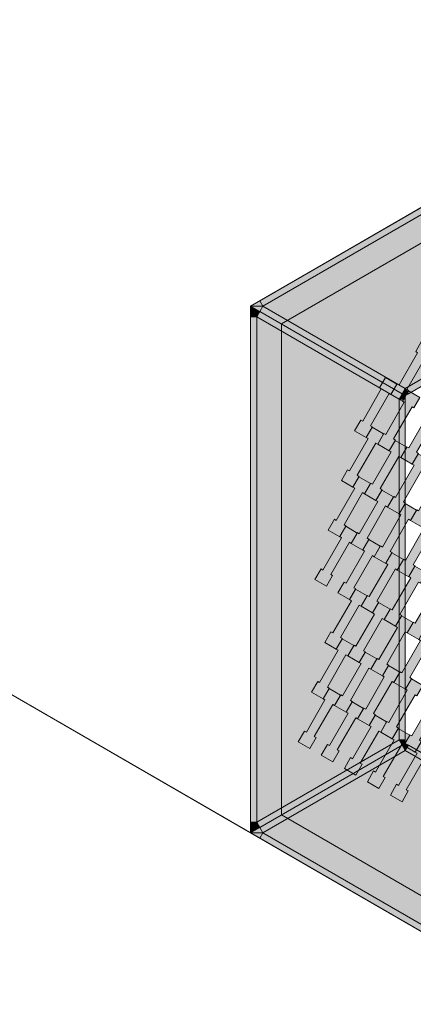
# Model space of a CAD drawing. Units: millimetres. Extents: x 31464 to 49249, y -10561 to 10195.
# Drawn here: x 34049 to 34685, y 1785 to 3373 of the extents above; entities that cross this region are included whole.
import ezdxf

# ---------------------------------------------------------------- set-up
doc = ezdxf.new("R2010")
doc.units = ezdxf.units.MM
doc.header["$MEASUREMENT"] = 0
for name, color, linetype in [('7-Hexo6a', 7, 'Continuous'), ('Warstwa 1', 7, 'Continuous'), ('X-Nawierzchnie', 7, 'Continuous'), ('Zabawki 3D', 7, 'Continuous')]:
    doc.layers.add(name, color=color, linetype=linetype)

# ---------------------------------------------------------------- blocks, each defined once
blk = doc.blocks.new('Strop_1541', base_point=(34666.5, 2111.5))
at = {"layer": '7-Hexo6a', "linetype": 'Continuous', "lineweight": 0, "true_color": 0xff7f00}
blk.add_hatch(color=30, dxfattribs=at).paths.add_polyline_path([(34666.5, 2111.5), (34676.5, 2128.9), (34673.4, 2130.6), (34703.4, 2182.6), (34706.5, 2180.8), (34716.1, 2197.5), (34697.5, 2208.3), (34687.9, 2191.6), (34690.9, 2189.8), (34660.9, 2137.8), (34657.8, 2139.6), (34647.9, 2122.3)])
at = {"layer": '7-Hexo6a', "color": 7, "linetype": 'Continuous', "lineweight": 13, "flags": 128}
blk.add_lwpolyline([(34666.5, 2111.5), (34647.9, 2122.3), (34657.8, 2139.6), (34660.9, 2137.8), (34690.9, 2189.8), (34687.9, 2191.6), (34697.5, 2208.3), (34716.1, 2197.5), (34706.5, 2180.8), (34703.4, 2182.6), (34673.4, 2130.6), (34676.5, 2128.9)], close=True, dxfattribs=at)
blk = doc.blocks.new('Strop_1554', base_point=(34687.9, 2191.6))
at = {"layer": '7-Hexo6a', "linetype": 'Continuous', "lineweight": 0, "true_color": 0xff7f00}
blk.add_hatch(color=30, dxfattribs=at).paths.add_polyline_path([(34687.9, 2191.6), (34697.9, 2208.9), (34694.8, 2210.6), (34724.8, 2262.6), (34727.9, 2260.8), (34737.5, 2277.6), (34718.9, 2288.3), (34709.2, 2271.6), (34712.3, 2269.8), (34682.3, 2217.9), (34679.2, 2219.6), (34669.2, 2202.3)])
at = {"layer": '7-Hexo6a', "color": 7, "linetype": 'Continuous', "lineweight": 13, "flags": 128}
blk.add_lwpolyline([(34687.9, 2191.6), (34669.2, 2202.3), (34679.2, 2219.6), (34682.3, 2217.9), (34712.3, 2269.8), (34709.2, 2271.6), (34718.9, 2288.3), (34737.5, 2277.6), (34727.9, 2260.8), (34724.8, 2262.6), (34694.8, 2210.6), (34697.9, 2208.9)], close=True, dxfattribs=at)
blk = doc.blocks.new('Strop_1555', base_point=(34629.2, 2133))
at = {"layer": '7-Hexo6a', "linetype": 'Continuous', "lineweight": 0, "true_color": 0xff7f00}
blk.add_hatch(color=30, dxfattribs=at).paths.add_polyline_path([(34629.2, 2133), (34639.2, 2150.4), (34636.2, 2152.1), (34666.2, 2204.1), (34669.2, 2202.3), (34678.9, 2219), (34660.3, 2229.8), (34650.6, 2213.1), (34653.6, 2211.3), (34623.6, 2159.3), (34620.6, 2161.1), (34610.6, 2143.8)])
at = {"layer": '7-Hexo6a', "color": 7, "linetype": 'Continuous', "lineweight": 13, "flags": 128}
blk.add_lwpolyline([(34629.2, 2133), (34610.6, 2143.8), (34620.6, 2161.1), (34623.6, 2159.3), (34653.6, 2211.3), (34650.6, 2213.1), (34660.3, 2229.8), (34678.9, 2219), (34669.2, 2202.3), (34666.2, 2204.1), (34636.2, 2152.1), (34639.2, 2150.4)], close=True, dxfattribs=at)
blk = doc.blocks.new('Strop_1568', base_point=(34650.6, 2213.1))
at = {"layer": '7-Hexo6a', "linetype": 'Continuous', "lineweight": 0, "true_color": 0xff7f00}
blk.add_hatch(color=30, dxfattribs=at).paths.add_polyline_path([(34650.6, 2213.1), (34660.6, 2230.4), (34657.6, 2232.1), (34687.6, 2284.1), (34690.6, 2282.3), (34700.3, 2299.1), (34681.6, 2309.8), (34672, 2293.1), (34675, 2291.3), (34645, 2239.4), (34642, 2241.1), (34632, 2223.8)])
at = {"layer": '7-Hexo6a', "color": 7, "linetype": 'Continuous', "lineweight": 13, "flags": 128}
blk.add_lwpolyline([(34650.6, 2213.1), (34632, 2223.8), (34642, 2241.1), (34645, 2239.4), (34675, 2291.3), (34672, 2293.1), (34681.6, 2309.8), (34700.3, 2299.1), (34690.6, 2282.3), (34687.6, 2284.1), (34657.6, 2232.1), (34660.6, 2230.4)], close=True, dxfattribs=at)
blk = doc.blocks.new('Strop_1569', base_point=(34592, 2154.5))
at = {"layer": '7-Hexo6a', "linetype": 'Continuous', "lineweight": 0, "true_color": 0xff7f00}
blk.add_hatch(color=30, dxfattribs=at).paths.add_polyline_path([(34592, 2154.5), (34602, 2171.9), (34599, 2173.6), (34629, 2225.6), (34632, 2223.8), (34641.6, 2240.5), (34623, 2251.3), (34613.4, 2234.6), (34616.4, 2232.8), (34586.4, 2180.8), (34583.4, 2182.6), (34573.4, 2165.3)])
at = {"layer": '7-Hexo6a', "color": 7, "linetype": 'Continuous', "lineweight": 13, "flags": 128}
blk.add_lwpolyline([(34592, 2154.5), (34573.4, 2165.3), (34583.4, 2182.6), (34586.4, 2180.8), (34616.4, 2232.8), (34613.4, 2234.6), (34623, 2251.3), (34641.6, 2240.5), (34632, 2223.8), (34629, 2225.6), (34599, 2173.6), (34602, 2171.9)], close=True, dxfattribs=at)
blk = doc.blocks.new('Strop_1571', base_point=(34672, 2293.1))
at = {"layer": '7-Hexo6a', "linetype": 'Continuous', "lineweight": 0, "true_color": 0xff7f00}
blk.add_hatch(color=30, dxfattribs=at).paths.add_polyline_path([(34672, 2293.1), (34682, 2310.4), (34679, 2312.2), (34709, 2364.1), (34712, 2362.4), (34721.6, 2379.1), (34703, 2389.8), (34693.4, 2373.1), (34696.4, 2371.4), (34666.4, 2319.4), (34663.4, 2321.1), (34653.4, 2303.8)])
at = {"layer": '7-Hexo6a', "color": 7, "linetype": 'Continuous', "lineweight": 13, "flags": 128}
blk.add_lwpolyline([(34672, 2293.1), (34653.4, 2303.8), (34663.4, 2321.1), (34666.4, 2319.4), (34696.4, 2371.4), (34693.4, 2373.1), (34703, 2389.8), (34721.6, 2379.1), (34712, 2362.4), (34709, 2364.1), (34679, 2312.2), (34682, 2310.4)], close=True, dxfattribs=at)
blk = doc.blocks.new('Strop_1582', base_point=(34613.4, 2234.6))
at = {"layer": '7-Hexo6a', "linetype": 'Continuous', "lineweight": 0, "true_color": 0xff7f00}
blk.add_hatch(color=30, dxfattribs=at).paths.add_polyline_path([(34613.4, 2234.6), (34623.4, 2251.9), (34620.3, 2253.6), (34650.3, 2305.6), (34653.4, 2303.8), (34663, 2320.6), (34644.4, 2331.3), (34634.8, 2314.6), (34637.8, 2312.8), (34607.8, 2260.9), (34604.7, 2262.6), (34594.8, 2245.3)])
at = {"layer": '7-Hexo6a', "color": 7, "linetype": 'Continuous', "lineweight": 13, "flags": 128}
blk.add_lwpolyline([(34613.4, 2234.6), (34594.8, 2245.3), (34604.7, 2262.6), (34607.8, 2260.9), (34637.8, 2312.8), (34634.8, 2314.6), (34644.4, 2331.3), (34663, 2320.6), (34653.4, 2303.8), (34650.3, 2305.6), (34620.3, 2253.6), (34623.4, 2251.9)], close=True, dxfattribs=at)
blk = doc.blocks.new('Strop_1583', base_point=(34554.8, 2176))
at = {"layer": '7-Hexo6a', "linetype": 'Continuous', "lineweight": 0, "true_color": 0xff7f00}
blk.add_hatch(color=30, dxfattribs=at).paths.add_polyline_path([(34554.8, 2176), (34564.8, 2193.4), (34561.7, 2195.1), (34591.7, 2247.1), (34594.8, 2245.3), (34604.4, 2262), (34585.8, 2272.8), (34576.1, 2256.1), (34579.2, 2254.3), (34549.2, 2202.3), (34546.1, 2204.1), (34536.1, 2186.8)])
at = {"layer": '7-Hexo6a', "color": 7, "linetype": 'Continuous', "lineweight": 13, "flags": 128}
blk.add_lwpolyline([(34554.8, 2176), (34536.1, 2186.8), (34546.1, 2204.1), (34549.2, 2202.3), (34579.2, 2254.3), (34576.1, 2256.1), (34585.8, 2272.8), (34604.4, 2262), (34594.8, 2245.3), (34591.7, 2247.1), (34561.7, 2195.1), (34564.8, 2193.4)], close=True, dxfattribs=at)
blk = doc.blocks.new('Strop_1584', base_point=(34693.4, 2373.1))
at = {"layer": '7-Hexo6a', "linetype": 'Continuous', "lineweight": 0, "true_color": 0xff7f00}
blk.add_hatch(color=30, dxfattribs=at).paths.add_polyline_path([(34693.4, 2373.1), (34703.4, 2390.4), (34700.3, 2392.2), (34730.3, 2444.2), (34733.4, 2442.4), (34743, 2459.1), (34724.4, 2469.9), (34714.8, 2453.2), (34717.8, 2451.4), (34687.8, 2399.4), (34684.7, 2401.2), (34674.8, 2383.9)])
at = {"layer": '7-Hexo6a', "color": 7, "linetype": 'Continuous', "lineweight": 13, "flags": 128}
blk.add_lwpolyline([(34693.4, 2373.1), (34674.8, 2383.9), (34684.7, 2401.2), (34687.8, 2399.4), (34717.8, 2451.4), (34714.8, 2453.2), (34724.4, 2469.9), (34743, 2459.1), (34733.4, 2442.4), (34730.3, 2444.2), (34700.3, 2392.2), (34703.4, 2390.4)], close=True, dxfattribs=at)
blk = doc.blocks.new('Strop_1585', base_point=(34634.8, 2314.6))
at = {"layer": '7-Hexo6a', "linetype": 'Continuous', "lineweight": 0, "true_color": 0xff7f00}
blk.add_hatch(color=30, dxfattribs=at).paths.add_polyline_path([(34634.8, 2314.6), (34644.8, 2331.9), (34641.7, 2333.7), (34671.7, 2385.6), (34674.8, 2383.9), (34684.4, 2400.6), (34665.8, 2411.3), (34656.1, 2394.6), (34659.2, 2392.9), (34629.2, 2340.9), (34626.1, 2342.6), (34616.1, 2325.3)])
at = {"layer": '7-Hexo6a', "color": 7, "linetype": 'Continuous', "lineweight": 13, "flags": 128}
blk.add_lwpolyline([(34634.8, 2314.6), (34616.1, 2325.3), (34626.1, 2342.6), (34629.2, 2340.9), (34659.2, 2392.9), (34656.1, 2394.6), (34665.8, 2411.3), (34684.4, 2400.6), (34674.8, 2383.9), (34671.7, 2385.6), (34641.7, 2333.7), (34644.8, 2331.9)], close=True, dxfattribs=at)
blk = doc.blocks.new('Strop_1596', base_point=(34576.1, 2256.1))
at = {"layer": '7-Hexo6a', "linetype": 'Continuous', "lineweight": 0, "true_color": 0xff7f00}
blk.add_hatch(color=30, dxfattribs=at).paths.add_polyline_path([(34576.1, 2256.1), (34586.1, 2273.4), (34583.1, 2275.1), (34613.1, 2327.1), (34616.1, 2325.3), (34625.8, 2342.1), (34607.2, 2352.8), (34597.5, 2336.1), (34600.6, 2334.3), (34570.5, 2282.4), (34567.5, 2284.1), (34557.5, 2266.8)])
at = {"layer": '7-Hexo6a', "color": 7, "linetype": 'Continuous', "lineweight": 13, "flags": 128}
blk.add_lwpolyline([(34576.1, 2256.1), (34557.5, 2266.8), (34567.5, 2284.1), (34570.5, 2282.4), (34600.6, 2334.3), (34597.5, 2336.1), (34607.2, 2352.8), (34625.8, 2342.1), (34616.1, 2325.3), (34613.1, 2327.1), (34583.1, 2275.1), (34586.1, 2273.4)], close=True, dxfattribs=at)
blk = doc.blocks.new('Strop_1597', base_point=(34517.5, 2197.5))
at = {"layer": '7-Hexo6a', "linetype": 'Continuous', "lineweight": 0, "true_color": 0xff7f00}
blk.add_hatch(color=30, dxfattribs=at).paths.add_polyline_path([(34517.5, 2197.5), (34527.5, 2214.9), (34524.5, 2216.6), (34554.5, 2268.6), (34557.5, 2266.8), (34567.2, 2283.5), (34548.6, 2294.3), (34538.9, 2277.6), (34541.9, 2275.8), (34511.9, 2223.8), (34508.9, 2225.6), (34498.9, 2208.3)])
at = {"layer": '7-Hexo6a', "color": 7, "linetype": 'Continuous', "lineweight": 13, "flags": 128}
blk.add_lwpolyline([(34517.5, 2197.5), (34498.9, 2208.3), (34508.9, 2225.6), (34511.9, 2223.8), (34541.9, 2275.8), (34538.9, 2277.6), (34548.6, 2294.3), (34567.2, 2283.5), (34557.5, 2266.8), (34554.5, 2268.6), (34524.5, 2216.6), (34527.5, 2214.9)], close=True, dxfattribs=at)
blk = doc.blocks.new('Strop_1598', base_point=(34656.1, 2394.6))
at = {"layer": '7-Hexo6a', "linetype": 'Continuous', "lineweight": 0, "true_color": 0xff7f00}
blk.add_hatch(color=30, dxfattribs=at).paths.add_polyline_path([(34656.1, 2394.6), (34666.1, 2411.9), (34663.1, 2413.7), (34693.1, 2465.7), (34696.1, 2463.9), (34705.8, 2480.6), (34687.2, 2491.4), (34677.5, 2474.7), (34680.6, 2472.9), (34650.5, 2420.9), (34647.5, 2422.7), (34637.5, 2405.4)])
at = {"layer": '7-Hexo6a', "color": 7, "linetype": 'Continuous', "lineweight": 13, "flags": 128}
blk.add_lwpolyline([(34656.1, 2394.6), (34637.5, 2405.4), (34647.5, 2422.7), (34650.5, 2420.9), (34680.6, 2472.9), (34677.5, 2474.7), (34687.2, 2491.4), (34705.8, 2480.6), (34696.1, 2463.9), (34693.1, 2465.7), (34663.1, 2413.7), (34666.1, 2411.9)], close=True, dxfattribs=at)
blk = doc.blocks.new('Strop_1599', base_point=(34597.5, 2336.1))
at = {"layer": '7-Hexo6a', "linetype": 'Continuous', "lineweight": 0, "true_color": 0xff7f00}
blk.add_hatch(color=30, dxfattribs=at).paths.add_polyline_path([(34597.5, 2336.1), (34607.5, 2353.4), (34604.5, 2355.2), (34634.5, 2407.1), (34637.5, 2405.4), (34647.2, 2422.1), (34628.6, 2432.8), (34618.9, 2416.1), (34621.9, 2414.4), (34591.9, 2362.4), (34588.9, 2364.1), (34578.9, 2346.8)])
at = {"layer": '7-Hexo6a', "color": 7, "linetype": 'Continuous', "lineweight": 13, "flags": 128}
blk.add_lwpolyline([(34597.5, 2336.1), (34578.9, 2346.8), (34588.9, 2364.1), (34591.9, 2362.4), (34621.9, 2414.4), (34618.9, 2416.1), (34628.6, 2432.8), (34647.2, 2422.1), (34637.5, 2405.4), (34634.5, 2407.1), (34604.5, 2355.2), (34607.5, 2353.4)], close=True, dxfattribs=at)
blk = doc.blocks.new('Strop_1601', base_point=(34677.5, 2474.6))
at = {"layer": '7-Hexo6a', "linetype": 'Continuous', "lineweight": 0, "true_color": 0xff7f00}
blk.add_hatch(color=30, dxfattribs=at).paths.add_polyline_path([(34677.5, 2474.6), (34687.5, 2492), (34684.5, 2493.7), (34714.5, 2545.7), (34717.5, 2543.9), (34727.2, 2560.7), (34708.6, 2571.4), (34698.9, 2554.7), (34701.9, 2552.9), (34671.9, 2501), (34668.9, 2502.7), (34658.9, 2485.4)])
at = {"layer": '7-Hexo6a', "color": 7, "linetype": 'Continuous', "lineweight": 13, "flags": 128}
blk.add_lwpolyline([(34677.5, 2474.6), (34658.9, 2485.4), (34668.9, 2502.7), (34671.9, 2501), (34701.9, 2552.9), (34698.9, 2554.7), (34708.6, 2571.4), (34727.2, 2560.7), (34717.5, 2543.9), (34714.5, 2545.7), (34684.5, 2493.7), (34687.5, 2492)], close=True, dxfattribs=at)
blk = doc.blocks.new('Strop_1608', base_point=(34538.9, 2277.6))
at = {"layer": '7-Hexo6a', "linetype": 'Continuous', "lineweight": 0, "true_color": 0xff7f00}
blk.add_hatch(color=30, dxfattribs=at).paths.add_polyline_path([(34538.9, 2277.6), (34548.9, 2294.9), (34545.9, 2296.6), (34575.9, 2348.6), (34578.9, 2346.8), (34588.6, 2363.6), (34569.9, 2374.3), (34560.3, 2357.6), (34563.3, 2355.8), (34533.3, 2303.9), (34530.3, 2305.6), (34520.3, 2288.3)])
at = {"layer": '7-Hexo6a', "color": 7, "linetype": 'Continuous', "lineweight": 13, "flags": 128}
blk.add_lwpolyline([(34538.9, 2277.6), (34520.3, 2288.3), (34530.3, 2305.6), (34533.3, 2303.9), (34563.3, 2355.8), (34560.3, 2357.6), (34569.9, 2374.3), (34588.6, 2363.6), (34578.9, 2346.8), (34575.9, 2348.6), (34545.9, 2296.6), (34548.9, 2294.9)], close=True, dxfattribs=at)
blk = doc.blocks.new('Strop_1609', base_point=(34618.9, 2416.1))
at = {"layer": '7-Hexo6a', "linetype": 'Continuous', "lineweight": 0, "true_color": 0xff7f00}
blk.add_hatch(color=30, dxfattribs=at).paths.add_polyline_path([(34618.9, 2416.1), (34628.9, 2433.4), (34625.9, 2435.2), (34655.9, 2487.2), (34658.9, 2485.4), (34668.6, 2502.1), (34649.9, 2512.9), (34640.3, 2496.2), (34643.3, 2494.4), (34613.3, 2442.4), (34610.3, 2444.2), (34600.3, 2426.9)])
at = {"layer": '7-Hexo6a', "color": 7, "linetype": 'Continuous', "lineweight": 13, "flags": 128}
blk.add_lwpolyline([(34618.9, 2416.1), (34600.3, 2426.9), (34610.3, 2444.2), (34613.3, 2442.4), (34643.3, 2494.4), (34640.3, 2496.2), (34649.9, 2512.9), (34668.6, 2502.1), (34658.9, 2485.4), (34655.9, 2487.2), (34625.9, 2435.2), (34628.9, 2433.4)], close=True, dxfattribs=at)
blk = doc.blocks.new('Strop_1610', base_point=(34560.3, 2357.6))
at = {"layer": '7-Hexo6a', "linetype": 'Continuous', "lineweight": 0, "true_color": 0xff7f00}
blk.add_hatch(color=30, dxfattribs=at).paths.add_polyline_path([(34560.3, 2357.6), (34570.3, 2374.9), (34567.2, 2376.7), (34597.2, 2428.6), (34600.3, 2426.9), (34609.9, 2443.6), (34591.3, 2454.3), (34581.7, 2437.6), (34584.7, 2435.9), (34554.7, 2383.9), (34551.7, 2385.6), (34541.7, 2368.3)])
at = {"layer": '7-Hexo6a', "color": 7, "linetype": 'Continuous', "lineweight": 13, "flags": 128}
blk.add_lwpolyline([(34560.3, 2357.6), (34541.7, 2368.3), (34551.7, 2385.6), (34554.7, 2383.9), (34584.7, 2435.9), (34581.7, 2437.6), (34591.3, 2454.3), (34609.9, 2443.6), (34600.3, 2426.9), (34597.2, 2428.6), (34567.2, 2376.7), (34570.3, 2374.9)], close=True, dxfattribs=at)
blk = doc.blocks.new('Strop_1611', base_point=(34698.9, 2554.7))
at = {"layer": '7-Hexo6a', "linetype": 'Continuous', "lineweight": 0, "true_color": 0xff7f00}
blk.add_hatch(color=30, dxfattribs=at).paths.add_polyline_path([(34698.9, 2554.7), (34708.9, 2572), (34705.9, 2573.8), (34735.9, 2625.7), (34738.9, 2624), (34748.6, 2640.7), (34729.9, 2651.4), (34720.3, 2634.7), (34723.3, 2633), (34693.3, 2581), (34690.3, 2582.7), (34680.3, 2565.4)])
at = {"layer": '7-Hexo6a', "color": 7, "linetype": 'Continuous', "lineweight": 13, "flags": 128}
blk.add_lwpolyline([(34698.9, 2554.7), (34680.3, 2565.4), (34690.3, 2582.7), (34693.3, 2581), (34723.3, 2633), (34720.3, 2634.7), (34729.9, 2651.4), (34748.6, 2640.7), (34738.9, 2624), (34735.9, 2625.7), (34705.9, 2573.8), (34708.9, 2572)], close=True, dxfattribs=at)
blk = doc.blocks.new('Strop_1612', base_point=(34640.3, 2496.1))
at = {"layer": '7-Hexo6a', "linetype": 'Continuous', "lineweight": 0, "true_color": 0xff7f00}
blk.add_hatch(color=30, dxfattribs=at).paths.add_polyline_path([(34640.3, 2496.1), (34650.3, 2513.5), (34647.2, 2515.2), (34677.2, 2567.2), (34680.3, 2565.4), (34689.9, 2582.2), (34671.3, 2592.9), (34661.7, 2576.2), (34664.7, 2574.4), (34634.7, 2522.5), (34631.7, 2524.2), (34621.7, 2506.9)])
at = {"layer": '7-Hexo6a', "color": 7, "linetype": 'Continuous', "lineweight": 13, "flags": 128}
blk.add_lwpolyline([(34640.3, 2496.1), (34621.7, 2506.9), (34631.7, 2524.2), (34634.7, 2522.5), (34664.7, 2574.4), (34661.7, 2576.2), (34671.3, 2592.9), (34689.9, 2582.2), (34680.3, 2565.4), (34677.2, 2567.2), (34647.2, 2515.2), (34650.3, 2513.5)], close=True, dxfattribs=at)
blk = doc.blocks.new('Strop_1619', base_point=(34581.7, 2437.6))
at = {"layer": '7-Hexo6a', "linetype": 'Continuous', "lineweight": 0, "true_color": 0xff7f00}
blk.add_hatch(color=30, dxfattribs=at).paths.add_polyline_path([(34581.7, 2437.6), (34591.7, 2454.9), (34588.6, 2456.7), (34618.6, 2508.7), (34621.7, 2506.9), (34631.3, 2523.6), (34612.7, 2534.4), (34603, 2517.7), (34606.1, 2515.9), (34576.1, 2463.9), (34573, 2465.7), (34563, 2448.4)])
at = {"layer": '7-Hexo6a', "color": 7, "linetype": 'Continuous', "lineweight": 13, "flags": 128}
blk.add_lwpolyline([(34581.7, 2437.6), (34563, 2448.4), (34573, 2465.7), (34576.1, 2463.9), (34606.1, 2515.9), (34603, 2517.7), (34612.7, 2534.4), (34631.3, 2523.6), (34621.7, 2506.9), (34618.6, 2508.7), (34588.6, 2456.7), (34591.7, 2454.9)], close=True, dxfattribs=at)
blk = doc.blocks.new('Strop_1620', base_point=(34661.7, 2576.2))
at = {"layer": '7-Hexo6a', "linetype": 'Continuous', "lineweight": 0, "true_color": 0xff7f00}
blk.add_hatch(color=30, dxfattribs=at).paths.add_polyline_path([(34661.7, 2576.2), (34671.7, 2593.5), (34668.6, 2595.3), (34698.6, 2647.2), (34701.7, 2645.5), (34711.3, 2662.2), (34692.7, 2672.9), (34683, 2656.2), (34686.1, 2654.5), (34656.1, 2602.5), (34653, 2604.2), (34643, 2586.9)])
at = {"layer": '7-Hexo6a', "color": 7, "linetype": 'Continuous', "lineweight": 13, "flags": 128}
blk.add_lwpolyline([(34661.7, 2576.2), (34643, 2586.9), (34653, 2604.2), (34656.1, 2602.5), (34686.1, 2654.5), (34683, 2656.2), (34692.7, 2672.9), (34711.3, 2662.2), (34701.7, 2645.5), (34698.6, 2647.2), (34668.6, 2595.3), (34671.7, 2593.5)], close=True, dxfattribs=at)
blk = doc.blocks.new('Strop_1621', base_point=(34603, 2517.6))
at = {"layer": '7-Hexo6a', "linetype": 'Continuous', "lineweight": 0, "true_color": 0xff7f00}
blk.add_hatch(color=30, dxfattribs=at).paths.add_polyline_path([(34603, 2517.6), (34613, 2535), (34610, 2536.7), (34640, 2588.7), (34643, 2586.9), (34652.7, 2603.7), (34634.1, 2614.4), (34624.4, 2597.7), (34627.5, 2595.9), (34597.4, 2544), (34594.4, 2545.7), (34584.4, 2528.4)])
at = {"layer": '7-Hexo6a', "color": 7, "linetype": 'Continuous', "lineweight": 13, "flags": 128}
blk.add_lwpolyline([(34603, 2517.6), (34584.4, 2528.4), (34594.4, 2545.7), (34597.4, 2544), (34627.5, 2595.9), (34624.4, 2597.7), (34634.1, 2614.4), (34652.7, 2603.7), (34643, 2586.9), (34640, 2588.7), (34610, 2536.7), (34613, 2535)], close=True, dxfattribs=at)
blk = doc.blocks.new('Strop_1623', base_point=(34683, 2656.2))
at = {"layer": '7-Hexo6a', "linetype": 'Continuous', "lineweight": 0, "true_color": 0xff7f00}
blk.add_hatch(color=30, dxfattribs=at).paths.add_polyline_path([(34683, 2656.2), (34693, 2673.5), (34690, 2675.3), (34720, 2727.3), (34723, 2725.5), (34732.7, 2742.2), (34714.1, 2753), (34704.4, 2736.3), (34707.5, 2734.5), (34677.4, 2682.5), (34674.4, 2684.3), (34664.4, 2667)])
at = {"layer": '7-Hexo6a', "color": 7, "linetype": 'Continuous', "lineweight": 13, "flags": 128}
blk.add_lwpolyline([(34683, 2656.2), (34664.4, 2667), (34674.4, 2684.3), (34677.4, 2682.5), (34707.5, 2734.5), (34704.4, 2736.3), (34714.1, 2753), (34732.7, 2742.2), (34723, 2725.5), (34720, 2727.3), (34690, 2675.3), (34693, 2673.5)], close=True, dxfattribs=at)
blk = doc.blocks.new('Strop_1626', base_point=(34421.8, 2911.3))
at = {"layer": '7-Hexo6a', "linetype": 'Continuous', "lineweight": 0, "true_color": 0x000000}
h = blk.add_hatch(color=18, dxfattribs=at)
h.paths.add_polyline_path([(34421.8, 2911.3), (34421.8, 2061.3), (35157.9, 1636.3), (35894, 2061.3), (35894, 2911.3), (35157.9, 3336.3)])
h.paths.add_polyline_path([(34471.8, 2882.5), (35157.9, 3278.6), (35844, 2882.5), (35844, 2090.2), (35157.9, 1694.1), (34471.8, 2090.2)], flags=0)
at = {"layer": '7-Hexo6a', "color": 7, "linetype": 'Continuous', "lineweight": 13, "flags": 128}
for points in [[(34421.8, 2911.3), (35157.9, 3336.3), (35894, 2911.3), (35894, 2061.3), (35157.9, 1636.3), (34421.8, 2061.3)], [(34471.8, 2882.5), (35157.9, 3278.6), (35844, 2882.5), (35844, 2090.2), (35157.9, 1694.1), (34471.8, 2090.2)]]:
    blk.add_lwpolyline(points, close=True, dxfattribs=at)
blk = doc.blocks.new('Strop_1627', base_point=(34421.8, 2061.3))
at = {"layer": '7-Hexo6a', "color": 7, "linetype": 'Continuous', "lineweight": 13, "flags": 128}
blk.add_lwpolyline([(34421.8, 2061.3), (34421.8, 2911.3), (35157.9, 3336.3), (35894, 2911.3), (35894, 2061.3), (35157.9, 1636.3)], close=True, dxfattribs=at)
blk = doc.blocks.new('Strop_1628', base_point=(34544.4, 2459.1))
at = {"layer": '7-Hexo6a', "linetype": 'Continuous', "lineweight": 0, "true_color": 0xff7f00}
blk.add_hatch(color=30, dxfattribs=at).paths.add_polyline_path([(34544.4, 2459.1), (34554.4, 2476.4), (34551.4, 2478.2), (34581.4, 2530.2), (34584.4, 2528.4), (34594.1, 2545.1), (34575.5, 2555.9), (34565.8, 2539.2), (34568.8, 2537.4), (34538.8, 2485.4), (34535.8, 2487.2), (34525.8, 2469.9)])
at = {"layer": '7-Hexo6a', "color": 7, "linetype": 'Continuous', "lineweight": 13, "flags": 128}
blk.add_lwpolyline([(34544.4, 2459.1), (34525.8, 2469.9), (34535.8, 2487.2), (34538.8, 2485.4), (34568.8, 2537.4), (34565.8, 2539.2), (34575.5, 2555.9), (34594.1, 2545.1), (34584.4, 2528.4), (34581.4, 2530.2), (34551.4, 2478.2), (34554.4, 2476.4)], close=True, dxfattribs=at)
blk = doc.blocks.new('Strop_1629', base_point=(34624.4, 2597.7))
at = {"layer": '7-Hexo6a', "linetype": 'Continuous', "lineweight": 0, "true_color": 0xff7f00}
blk.add_hatch(color=30, dxfattribs=at).paths.add_polyline_path([(34624.4, 2597.7), (34634.4, 2615), (34631.4, 2616.8), (34661.4, 2668.7), (34664.4, 2667), (34674.1, 2683.7), (34655.5, 2694.4), (34645.8, 2677.7), (34648.8, 2676), (34618.8, 2624), (34615.8, 2625.7), (34605.8, 2608.4)])
at = {"layer": '7-Hexo6a', "color": 7, "linetype": 'Continuous', "lineweight": 13, "flags": 128}
blk.add_lwpolyline([(34624.4, 2597.7), (34605.8, 2608.4), (34615.8, 2625.7), (34618.8, 2624), (34648.8, 2676), (34645.8, 2677.7), (34655.5, 2694.4), (34674.1, 2683.7), (34664.4, 2667), (34661.4, 2668.7), (34631.4, 2616.8), (34634.4, 2615)], close=True, dxfattribs=at)
blk = doc.blocks.new('Strop_1630', base_point=(34565.8, 2539.1))
at = {"layer": '7-Hexo6a', "linetype": 'Continuous', "lineweight": 0, "true_color": 0xff7f00}
blk.add_hatch(color=30, dxfattribs=at).paths.add_polyline_path([(34565.8, 2539.1), (34575.8, 2556.5), (34572.8, 2558.2), (34602.8, 2610.2), (34605.8, 2608.4), (34615.5, 2625.2), (34596.8, 2635.9), (34587.2, 2619.2), (34590.2, 2617.4), (34560.2, 2565.5), (34557.2, 2567.2), (34547.2, 2549.9)])
at = {"layer": '7-Hexo6a', "color": 7, "linetype": 'Continuous', "lineweight": 13, "flags": 128}
blk.add_lwpolyline([(34565.8, 2539.1), (34547.2, 2549.9), (34557.2, 2567.2), (34560.2, 2565.5), (34590.2, 2617.4), (34587.2, 2619.2), (34596.8, 2635.9), (34615.5, 2625.2), (34605.8, 2608.4), (34602.8, 2610.2), (34572.8, 2558.2), (34575.8, 2556.5)], close=True, dxfattribs=at)
blk = doc.blocks.new('Strop_1632', base_point=(34645.8, 2677.7))
at = {"layer": '7-Hexo6a', "linetype": 'Continuous', "lineweight": 0, "true_color": 0xff7f00}
blk.add_hatch(color=30, dxfattribs=at).paths.add_polyline_path([(34645.8, 2677.7), (34655.8, 2695), (34652.8, 2696.8), (34682.8, 2748.8), (34685.8, 2747), (34695.5, 2763.7), (34676.8, 2774.5), (34667.2, 2757.8), (34670.2, 2756), (34640.2, 2704), (34637.2, 2705.8), (34627.2, 2688.5)])
at = {"layer": '7-Hexo6a', "color": 7, "linetype": 'Continuous', "lineweight": 13, "flags": 128}
blk.add_lwpolyline([(34645.8, 2677.7), (34627.2, 2688.5), (34637.2, 2705.8), (34640.2, 2704), (34670.2, 2756), (34667.2, 2757.8), (34676.8, 2774.5), (34695.5, 2763.7), (34685.8, 2747), (34682.8, 2748.8), (34652.8, 2696.8), (34655.8, 2695)], close=True, dxfattribs=at)
blk = doc.blocks.new('Strop_1640', base_point=(34587.2, 2619.2))
at = {"layer": '7-Hexo6a', "linetype": 'Continuous', "lineweight": 0, "true_color": 0xff7f00}
blk.add_hatch(color=30, dxfattribs=at).paths.add_polyline_path([(34587.2, 2619.2), (34597.2, 2636.5), (34594.2, 2638.3), (34624.2, 2690.2), (34627.2, 2688.5), (34636.8, 2705.2), (34618.2, 2715.9), (34608.6, 2699.2), (34611.6, 2697.5), (34581.6, 2645.5), (34578.6, 2647.2), (34568.6, 2629.9)])
at = {"layer": '7-Hexo6a', "color": 7, "linetype": 'Continuous', "lineweight": 13, "flags": 128}
blk.add_lwpolyline([(34587.2, 2619.2), (34568.6, 2629.9), (34578.6, 2647.2), (34581.6, 2645.5), (34611.6, 2697.5), (34608.6, 2699.2), (34618.2, 2715.9), (34636.8, 2705.2), (34627.2, 2688.5), (34624.2, 2690.2), (34594.2, 2638.3), (34597.2, 2636.5)], close=True, dxfattribs=at)
blk = doc.blocks.new('Strop_1641', base_point=(34667.2, 2757.7))
at = {"layer": '7-Hexo6a', "linetype": 'Continuous', "lineweight": 0, "true_color": 0xff7f00}
blk.add_hatch(color=30, dxfattribs=at).paths.add_polyline_path([(34667.2, 2757.7), (34677.2, 2775.1), (34674.2, 2776.8), (34704.2, 2828.8), (34707.2, 2827), (34716.8, 2843.8), (34698.2, 2854.5), (34688.6, 2837.8), (34691.6, 2836), (34661.6, 2784.1), (34658.6, 2785.8), (34648.6, 2768.5)])
at = {"layer": '7-Hexo6a', "color": 7, "linetype": 'Continuous', "lineweight": 13, "flags": 128}
blk.add_lwpolyline([(34667.2, 2757.7), (34648.6, 2768.5), (34658.6, 2785.8), (34661.6, 2784.1), (34691.6, 2836), (34688.6, 2837.8), (34698.2, 2854.5), (34716.8, 2843.8), (34707.2, 2827), (34704.2, 2828.8), (34674.2, 2776.8), (34677.2, 2775.1)], close=True, dxfattribs=at)
blk = doc.blocks.new('Strop_1642', base_point=(34608.6, 2699.2))
at = {"layer": '7-Hexo6a', "linetype": 'Continuous', "lineweight": 0, "true_color": 0xff7f00}
blk.add_hatch(color=30, dxfattribs=at).paths.add_polyline_path([(34608.6, 2699.2), (34618.6, 2716.5), (34615.5, 2718.3), (34645.5, 2770.3), (34648.6, 2768.5), (34658.2, 2785.2), (34639.6, 2796), (34629.9, 2779.3), (34633, 2777.5), (34603, 2725.5), (34599.9, 2727.3), (34589.9, 2710)])
at = {"layer": '7-Hexo6a', "color": 7, "linetype": 'Continuous', "lineweight": 13, "flags": 128}
blk.add_lwpolyline([(34608.6, 2699.2), (34589.9, 2710), (34599.9, 2727.3), (34603, 2725.5), (34633, 2777.5), (34629.9, 2779.3), (34639.6, 2796), (34658.2, 2785.2), (34648.6, 2768.5), (34645.5, 2770.3), (34615.5, 2718.3), (34618.6, 2716.5)], close=True, dxfattribs=at)
blk = doc.blocks.new('Strop_3296', base_point=(32964.4, 2902.8))
at = {"layer": 'X-Nawierzchnie', "color": 6, "linetype": 'Continuous', "lineweight": 13, "flags": 128}
blk.add_lwpolyline([(32964.4, 2902.8), (34421.8, 2061.3), (34421.8, 2078.6), (34421.8, 2894), (34421.8, 2911.3), (34436.8, 2920), (35157.9, 3336.3), (32964.4, 4602.8)], close=True, dxfattribs=at)
blk = doc.blocks.new('Kształt_25')
at = {"layer": '7-Hexo6a', "linetype": 'Continuous', "lineweight": 0, "true_color": 0x000000}
for points in [[(34441.8, 2911.3), (35147.9, 3319), (35142.9, 3327.7), (34436.8, 2920)], [(35147.9, 3319), (35157.9, 3336.3), (35142.9, 3327.7)], [(35147.9, 3319), (35157.9, 3319), (35157.9, 3336.3)], [(35147.9, 3319), (34441.8, 2911.3), (34671.8, 2778.5), (35147.9, 3053.4)], [(35147.9, 3053.4), (35157.9, 3053.4), (35157.9, 3319), (35147.9, 3319)], [(34676.8, 2769.9), (35152.9, 3044.8), (35147.9, 3053.4), (34671.8, 2778.5)], [(35147.9, 3053.4), (35157.9, 3047.6), (35157.9, 3053.4)], [(35157.9, 3047.6), (35147.9, 3053.4), (35152.9, 3044.8)], [(34441.8, 2911.3), (34436.8, 2920), (34421.8, 2911.3)], [(34421.8, 2911.3), (34436.8, 2902.7), (34441.8, 2911.3)], [(34436.8, 2902.7), (34666.8, 2769.9), (34671.8, 2778.5), (34441.8, 2911.3)], [(34666.8, 2769.9), (34671.8, 2767), (34671.8, 2778.5)], [(34671.8, 2767), (34676.8, 2769.9), (34671.8, 2778.5)]]:
    blk.add_hatch(color=18, dxfattribs=at).paths.add_polyline_path(points)
at = {"layer": '7-Hexo6a', "color": 7, "linetype": 'Continuous', "lineweight": 13, "flags": 128}
for points in [[(35157.9, 3336.3), (35142.9, 3327.7), (34436.8, 2920), (34421.8, 2911.3)], [(35147.9, 3319), (35142.9, 3327.7)], [(35157.9, 3336.3), (35147.9, 3319)], [(35157.9, 3336.3), (35157.9, 3319), (35157.9, 3053.4), (35157.9, 3047.6)], [(35147.9, 3319), (34441.8, 2911.3)], [(35147.9, 3053.4), (35147.9, 3319)], [(35147.9, 3319), (35157.9, 3319)], [(35147.9, 3053.4), (34671.8, 2778.5)], [(35157.9, 3047.6), (35147.9, 3053.4)], [(35157.9, 3053.4), (35147.9, 3053.4)], [(35147.9, 3053.4), (35152.9, 3044.8)], [(35157.9, 3047.6), (35152.9, 3044.8), (34676.8, 2769.9), (34671.8, 2767)], [(34671.8, 2767), (34666.8, 2769.9), (34436.8, 2902.7), (34421.8, 2911.3)], [(34421.8, 2911.3), (34441.8, 2911.3)], [(34441.8, 2911.3), (34436.8, 2920)], [(34441.8, 2911.3), (34436.8, 2902.7)], [(34671.8, 2778.5), (34441.8, 2911.3)], [(34671.8, 2778.5), (34666.8, 2769.9)], [(34671.8, 2778.5), (34671.8, 2767)], [(34676.8, 2769.9), (34671.8, 2778.5)]]:
    blk.add_lwpolyline(points, dxfattribs=at)
blk = doc.blocks.new('Kształt_29')
at = {"layer": '7-Hexo6a', "linetype": 'Continuous', "lineweight": 0, "true_color": 0x000000}
for points in [[(34441.8, 2061.3), (34671.8, 2194.1), (34666.8, 2202.8), (34436.8, 2070)], [(34441.8, 2061.3), (35147.9, 1653.6), (35147.9, 1919.2), (34671.8, 2194.1)], [(34666.8, 2202.8), (34671.8, 2194.1), (34671.8, 2205.7)], [(34671.8, 2205.7), (34671.8, 2194.1), (34676.8, 2202.8)], [(35147.9, 1919.2), (35152.9, 1927.9), (34676.8, 2202.8), (34671.8, 2194.1)], [(34436.8, 2070), (34421.8, 2061.3), (34441.8, 2061.3)], [(34421.8, 2061.3), (34436.8, 2052.7), (34441.8, 2061.3)], [(34436.8, 2052.7), (35142.9, 1645), (35147.9, 1653.6), (34441.8, 2061.3)], [(35152.9, 1927.9), (35147.9, 1919.2), (35157.9, 1925)], [(35147.9, 1919.2), (35157.9, 1919.2), (35157.9, 1925)], [(35147.9, 1653.6), (35157.9, 1653.6), (35157.9, 1919.2), (35147.9, 1919.2)], [(35142.9, 1645), (35157.9, 1636.3), (35147.9, 1653.6)], [(35157.9, 1636.3), (35157.9, 1653.6), (35147.9, 1653.6)]]:
    blk.add_hatch(color=18, dxfattribs=at).paths.add_polyline_path(points)
at = {"layer": '7-Hexo6a', "color": 7, "linetype": 'Continuous', "lineweight": 13, "flags": 128}
for points in [[(34671.8, 2205.7), (34666.8, 2202.8), (34436.8, 2070), (34421.8, 2061.3)], [(34671.8, 2194.1), (34441.8, 2061.3)], [(34666.8, 2202.8), (34671.8, 2194.1)], [(34671.8, 2205.7), (34671.8, 2194.1)], [(34671.8, 2205.7), (34676.8, 2202.8), (35152.9, 1927.9), (35157.9, 1925)], [(34671.8, 2194.1), (34676.8, 2202.8)], [(34671.8, 2194.1), (35147.9, 1919.2)], [(34441.8, 2061.3), (34436.8, 2070)], [(34421.8, 2061.3), (34436.8, 2052.7), (35142.9, 1645), (35157.9, 1636.3)], [(34421.8, 2061.3), (34441.8, 2061.3)], [(34441.8, 2061.3), (34436.8, 2052.7)], [(34441.8, 2061.3), (35147.9, 1653.6)], [(35152.9, 1927.9), (35147.9, 1919.2)], [(35147.9, 1919.2), (35157.9, 1925)], [(35157.9, 1636.3), (35157.9, 1653.6), (35157.9, 1919.2), (35157.9, 1925)], [(35147.9, 1919.2), (35147.9, 1653.6)], [(35147.9, 1919.2), (35157.9, 1919.2)], [(35147.9, 1653.6), (35142.9, 1645)], [(35147.9, 1653.6), (35157.9, 1653.6)], [(35157.9, 1636.3), (35147.9, 1653.6)]]:
    blk.add_lwpolyline(points, dxfattribs=at)
blk = doc.blocks.new('Kształt_30')
at = {"layer": '7-Hexo6a', "linetype": 'Continuous', "lineweight": 0, "true_color": 0x000000}
for points in [[(34421.8, 2894), (34431.8, 2894), (34421.8, 2911.3)], [(34431.8, 2894), (34436.8, 2902.7), (34421.8, 2911.3)], [(34421.8, 2078.6), (34431.8, 2078.6), (34431.8, 2894), (34421.8, 2894)], [(34431.8, 2894), (34661.8, 2761.2), (34666.8, 2769.9), (34436.8, 2902.7)], [(34661.8, 2211.4), (34661.8, 2761.2), (34431.8, 2894), (34431.8, 2078.6)], [(34666.8, 2769.9), (34661.8, 2761.2), (34671.8, 2767)], [(34661.8, 2761.2), (34671.8, 2761.2), (34671.8, 2767)], [(34661.8, 2211.4), (34671.8, 2211.4), (34671.8, 2761.2), (34661.8, 2761.2)], [(34436.8, 2070), (34666.8, 2202.8), (34661.8, 2211.4), (34431.8, 2078.6)], [(34671.8, 2205.7), (34671.8, 2211.4), (34661.8, 2211.4)], [(34666.8, 2202.8), (34671.8, 2205.7), (34661.8, 2211.4)], [(34421.8, 2061.3), (34436.8, 2070), (34431.8, 2078.6)], [(34421.8, 2061.3), (34431.8, 2078.6), (34421.8, 2078.6)]]:
    blk.add_hatch(color=18, dxfattribs=at).paths.add_polyline_path(points)
at = {"layer": '7-Hexo6a', "color": 7, "linetype": 'Continuous', "lineweight": 13, "flags": 128}
for points in [[(34421.8, 2061.3), (34421.8, 2078.6), (34421.8, 2894), (34421.8, 2911.3)], [(34671.8, 2767), (34666.8, 2769.9), (34436.8, 2902.7), (34421.8, 2911.3)], [(34421.8, 2911.3), (34431.8, 2894)], [(34431.8, 2894), (34421.8, 2894)], [(34431.8, 2894), (34436.8, 2902.7)], [(34431.8, 2078.6), (34431.8, 2894)], [(34661.8, 2761.2), (34431.8, 2894)], [(34661.8, 2761.2), (34666.8, 2769.9)], [(34661.8, 2761.2), (34671.8, 2767)], [(34671.8, 2205.7), (34671.8, 2211.4), (34671.8, 2761.2), (34671.8, 2767)], [(34661.8, 2211.4), (34661.8, 2761.2)], [(34671.8, 2761.2), (34661.8, 2761.2)], [(34661.8, 2211.4), (34431.8, 2078.6)], [(34671.8, 2205.7), (34661.8, 2211.4)], [(34666.8, 2202.8), (34661.8, 2211.4)], [(34661.8, 2211.4), (34671.8, 2211.4)], [(34671.8, 2205.7), (34666.8, 2202.8), (34436.8, 2070), (34421.8, 2061.3)], [(34421.8, 2061.3), (34431.8, 2078.6)], [(34431.8, 2078.6), (34421.8, 2078.6)], [(34431.8, 2078.6), (34436.8, 2070)]]:
    blk.add_lwpolyline(points, dxfattribs=at)

msp = doc.modelspace()

# ---------------------------------------------------------------- linework, layer by layer
at = {"layer": 'Warstwa 1', "color": 7, "linetype": 'Continuous', "lineweight": 13}
msp.add_line((38728.2, -425), (32964.4, 2902.8), dxfattribs=at)
at = {"layer": 'Zabawki 3D', "color": 7, "linetype": 'Continuous', "lineweight": 13, "flags": 128}
msp.add_lwpolyline([(35894, 2911.3), (35157.9, 3336.3), (34421.8, 2911.3), (34421.8, 2061.3), (35157.9, 1636.3), (35894, 2061.3)], close=True, dxfattribs=at)

# ---------------------------------------------------------------- block references
at = {"layer": '7-Hexo6a', "color": 7, "linetype": 'Continuous', "lineweight": 13}
for name, p in [('Strop_1626', (34421.8, 2911.3)), ('Strop_1627', (34421.8, 2061.3)), ('Strop_1641', (34667.2, 2757.7)), ('Strop_1642', (34608.6, 2699.2)), ('Strop_1632', (34645.8, 2677.7)), ('Strop_1623', (34683, 2656.2)), ('Strop_1640', (34587.2, 2619.2)), ('Strop_1629', (34624.4, 2597.7)), ('Strop_1620', (34661.7, 2576.2)), ('Strop_1611', (34698.9, 2554.7)), ('Strop_1630', (34565.8, 2539.1)), ('Strop_1621', (34603, 2517.6)), ('Strop_1612', (34640.3, 2496.1)), ('Strop_1601', (34677.5, 2474.6)), ('Strop_1628', (34544.4, 2459.1)), ('Strop_1619', (34581.7, 2437.6)), ('Strop_1609', (34618.9, 2416.1)), ('Strop_1598', (34656.1, 2394.6)), ('Strop_1584', (34693.4, 2373.1)), ('Strop_1610', (34560.3, 2357.6)), ('Strop_1599', (34597.5, 2336.1)), ('Strop_1585', (34634.8, 2314.6)), ('Strop_1571', (34672, 2293.1)), ('Strop_1608', (34538.9, 2277.6)), ('Strop_1596', (34576.1, 2256.1)), ('Strop_1582', (34613.4, 2234.6)), ('Strop_1568', (34650.6, 2213.1)), ('Strop_1597', (34517.5, 2197.5)), ('Strop_1554', (34687.9, 2191.6)), ('Strop_1583', (34554.8, 2176)), ('Strop_1569', (34592, 2154.5)), ('Strop_1555', (34629.2, 2133)), ('Strop_1541', (34666.5, 2111.5))]:
    msp.add_blockref(name, p, dxfattribs=at)
at = {"layer": '7-Hexo6a', "linetype": 'Continuous', "lineweight": 0}
for name in ['Kształt_25', 'Kształt_30', 'Kształt_29']:
    msp.add_blockref(name, (0, 0), dxfattribs=at)
at = {"layer": 'X-Nawierzchnie', "color": 6, "linetype": 'Continuous', "lineweight": 13}
msp.add_blockref('Strop_3296', (32964.4, 2902.8), dxfattribs=at)

doc.saveas('drawing.dxf')
